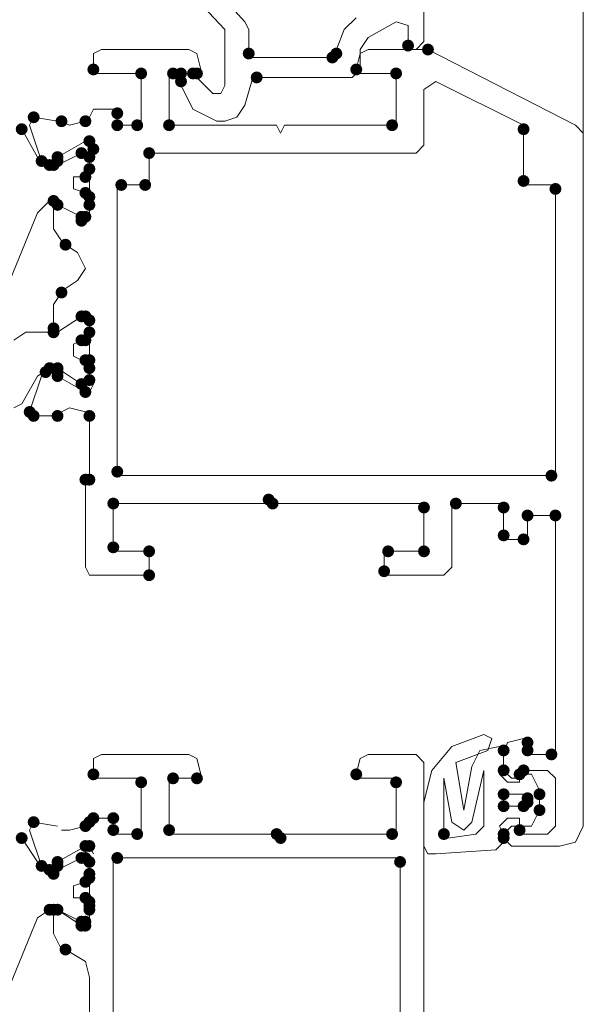
# Model space of a CAD drawing. Units: millimetres. Extents: x 0 to 294, y 29 to 394.
# Drawn here: x 149 to 155, y 123 to 134 of the extents above; entities that cross this region are included whole.
import ezdxf

# ---------------------------------------------------------------- set-up
doc = ezdxf.new("R2010")
doc.units = ezdxf.units.MM
doc.layers.add('C00-00-FF', color=5, linetype='Continuous', true_color=0x0000ff)

msp = doc.modelspace()

# ---------------------------------------------------------------- hatches: boundary and pattern name
at = {"layer": 'C00-00-FF'}
h = msp.add_hatch(color=256, dxfattribs=at)
edge = h.paths.add_edge_path()
edge.add_arc((151.647994, 133.507809), 0.0635, 0, 360)
h = msp.add_hatch(color=256, dxfattribs=at)
edge = h.paths.add_edge_path()
edge.add_arc((152.579328, 133.507809), 0.0635, 0, 360)
h = msp.add_hatch(color=256, dxfattribs=at)
edge = h.paths.add_edge_path()
edge.add_arc((153.341327, 133.592475), 0.0635, 0, 360)
h = msp.add_hatch(color=256, dxfattribs=at)
edge = h.paths.add_edge_path()
edge.add_arc((153.552994, 133.550142), 0.0635, 0, 360)
h = msp.add_hatch(color=256, dxfattribs=at)
edge = h.paths.add_edge_path()
edge.add_arc((152.536994, 133.465475), 0.0635, 0, 360)
h = msp.add_hatch(color=256, dxfattribs=at)
edge = h.paths.add_edge_path()
edge.add_arc((149.996994, 133.338475), 0.0635, 0, 360)
h = msp.add_hatch(color=256, dxfattribs=at)
edge = h.paths.add_edge_path()
edge.add_arc((150.504994, 133.296142), 0.0635, 0, 360)
h = msp.add_hatch(color=256, dxfattribs=at)
edge = h.paths.add_edge_path()
edge.add_arc((150.843661, 133.296142), 0.0635, 0, 360)
h = msp.add_hatch(color=256, dxfattribs=at)
edge = h.paths.add_edge_path()
edge.add_arc((150.928328, 133.296142), 0.0635, 0, 360)
h = msp.add_hatch(color=256, dxfattribs=at)
edge = h.paths.add_edge_path()
edge.add_arc((151.055328, 133.296142), 0.0635, 0, 360)
h = msp.add_hatch(color=256, dxfattribs=at)
edge = h.paths.add_edge_path()
edge.add_arc((151.097661, 133.296142), 0.0635, 0, 360)
h = msp.add_hatch(color=256, dxfattribs=at)
edge = h.paths.add_edge_path()
edge.add_arc((152.790994, 133.338475), 0.0635, 0, 360)
h = msp.add_hatch(color=256, dxfattribs=at)
edge = h.paths.add_edge_path()
edge.add_arc((153.214327, 133.296142), 0.0635, 0, 360)
h = msp.add_hatch(color=256, dxfattribs=at)
edge = h.paths.add_edge_path()
edge.add_arc((150.928328, 133.211475), 0.0635, 0, 360)
h = msp.add_hatch(color=256, dxfattribs=at)
edge = h.paths.add_edge_path()
edge.add_arc((150.928328, 133.211475), 0.0635, 0, 360)
h = msp.add_hatch(color=256, dxfattribs=at)
edge = h.paths.add_edge_path()
edge.add_arc((151.732661, 133.253809), 0.0635, 0, 360)
h = msp.add_hatch(color=256, dxfattribs=at)
edge = h.paths.add_edge_path()
edge.add_arc((150.250994, 132.872809), 0.0635, 0, 360)
h = msp.add_hatch(color=256, dxfattribs=at)
edge = h.paths.add_edge_path()
edge.add_arc((149.361994, 132.830475), 0.0635, 0, 360)
h = msp.add_hatch(color=256, dxfattribs=at)
edge = h.paths.add_edge_path()
edge.add_arc((149.658328, 132.788142), 0.0635, 0, 360)
h = msp.add_hatch(color=256, dxfattribs=at)
edge = h.paths.add_edge_path()
edge.add_arc((149.912328, 132.788142), 0.0635, 0, 360)
h = msp.add_hatch(color=256, dxfattribs=at)
edge = h.paths.add_edge_path()
edge.add_arc((149.234994, 132.703475), 0.0635, 0, 360)
h = msp.add_hatch(color=256, dxfattribs=at)
edge = h.paths.add_edge_path()
edge.add_arc((150.250994, 132.745809), 0.0635, 0, 360)
h = msp.add_hatch(color=256, dxfattribs=at)
edge = h.paths.add_edge_path()
edge.add_arc((150.462661, 132.745809), 0.0635, 0, 360)
h = msp.add_hatch(color=256, dxfattribs=at)
edge = h.paths.add_edge_path()
edge.add_arc((150.801328, 132.745809), 0.0635, 0, 360)
h = msp.add_hatch(color=256, dxfattribs=at)
edge = h.paths.add_edge_path()
edge.add_arc((153.171994, 132.745809), 0.0635, 0, 360)
h = msp.add_hatch(color=256, dxfattribs=at)
edge = h.paths.add_edge_path()
edge.add_arc((154.568994, 132.703475), 0.0635, 0, 360)
h = msp.add_hatch(color=256, dxfattribs=at)
edge = h.paths.add_edge_path()
edge.add_arc((149.954661, 132.576475), 0.0635, 0, 360)
h = msp.add_hatch(color=256, dxfattribs=at)
edge = h.paths.add_edge_path()
edge.add_arc((149.869994, 132.449475), 0.0635, 0, 360)
h = msp.add_hatch(color=256, dxfattribs=at)
edge = h.paths.add_edge_path()
edge.add_arc((149.869994, 132.449475), 0.0635, 0, 360)
h = msp.add_hatch(color=256, dxfattribs=at)
edge = h.paths.add_edge_path()
edge.add_arc((149.996994, 132.491809), 0.0635, 0, 360)
h = msp.add_hatch(color=256, dxfattribs=at)
edge = h.paths.add_edge_path()
edge.add_arc((150.589661, 132.449475), 0.0635, 0, 360)
h = msp.add_hatch(color=256, dxfattribs=at)
edge = h.paths.add_edge_path()
edge.add_arc((149.446661, 132.364809), 0.0635, 0, 360)
h = msp.add_hatch(color=256, dxfattribs=at)
edge = h.paths.add_edge_path()
edge.add_arc((149.615994, 132.407142), 0.0635, 0, 360)
h = msp.add_hatch(color=256, dxfattribs=at)
edge = h.paths.add_edge_path()
edge.add_arc((149.615994, 132.364809), 0.0635, 0, 360)
h = msp.add_hatch(color=256, dxfattribs=at)
edge = h.paths.add_edge_path()
edge.add_arc((149.954661, 132.407142), 0.0635, 0, 360)
h = msp.add_hatch(color=256, dxfattribs=at)
edge = h.paths.add_edge_path()
edge.add_arc((149.531328, 132.322476), 0.0635, 0, 360)
h = msp.add_hatch(color=256, dxfattribs=at)
edge = h.paths.add_edge_path()
edge.add_arc((149.531328, 132.322476), 0.0635, 0, 360)
h = msp.add_hatch(color=256, dxfattribs=at)
edge = h.paths.add_edge_path()
edge.add_arc((149.531328, 132.322476), 0.0635, 0, 360)
h = msp.add_hatch(color=256, dxfattribs=at)
edge = h.paths.add_edge_path()
edge.add_arc((149.573661, 132.322476), 0.0635, 0, 360)
h = msp.add_hatch(color=256, dxfattribs=at)
edge = h.paths.add_edge_path()
edge.add_arc((149.954661, 132.280142), 0.0635, 0, 360)
h = msp.add_hatch(color=256, dxfattribs=at)
edge = h.paths.add_edge_path()
edge.add_arc((149.954661, 132.280142), 0.0635, 0, 360)
h = msp.add_hatch(color=256, dxfattribs=at)
edge = h.paths.add_edge_path()
edge.add_arc((149.912328, 132.195476), 0.0635, 0, 360)
h = msp.add_hatch(color=256, dxfattribs=at)
edge = h.paths.add_edge_path()
edge.add_arc((154.568994, 132.153142), 0.0635, 0, 360)
h = msp.add_hatch(color=256, dxfattribs=at)
edge = h.paths.add_edge_path()
edge.add_arc((150.293328, 132.110809), 0.0635, 0, 360)
h = msp.add_hatch(color=256, dxfattribs=at)
edge = h.paths.add_edge_path()
edge.add_arc((150.547328, 132.110809), 0.0635, 0, 360)
h = msp.add_hatch(color=256, dxfattribs=at)
edge = h.paths.add_edge_path()
edge.add_arc((154.907661, 132.068476), 0.0635, 0, 360)
h = msp.add_hatch(color=256, dxfattribs=at)
edge = h.paths.add_edge_path()
edge.add_arc((149.573661, 131.941476), 0.0635, 0, 360)
h = msp.add_hatch(color=256, dxfattribs=at)
edge = h.paths.add_edge_path()
edge.add_arc((149.912328, 132.026142), 0.0635, 0, 360)
h = msp.add_hatch(color=256, dxfattribs=at)
edge = h.paths.add_edge_path()
edge.add_arc((149.912328, 132.026142), 0.0635, 0, 360)
h = msp.add_hatch(color=256, dxfattribs=at)
edge = h.paths.add_edge_path()
edge.add_arc((149.954661, 131.983809), 0.0635, 0, 360)
h = msp.add_hatch(color=256, dxfattribs=at)
edge = h.paths.add_edge_path()
edge.add_arc((149.954661, 131.983809), 0.0635, 0, 360)
h = msp.add_hatch(color=256, dxfattribs=at)
edge = h.paths.add_edge_path()
edge.add_arc((149.615994, 131.899142), 0.0635, 0, 360)
h = msp.add_hatch(color=256, dxfattribs=at)
edge = h.paths.add_edge_path()
edge.add_arc((149.615994, 131.899142), 0.0635, 0, 360)
h = msp.add_hatch(color=256, dxfattribs=at)
edge = h.paths.add_edge_path()
edge.add_arc((149.954661, 131.899142), 0.0635, 0, 360)
h = msp.add_hatch(color=256, dxfattribs=at)
edge = h.paths.add_edge_path()
edge.add_arc((149.869994, 131.772142), 0.0635, 0, 360)
h = msp.add_hatch(color=256, dxfattribs=at)
edge = h.paths.add_edge_path()
edge.add_arc((149.869994, 131.772142), 0.0635, 0, 360)
h = msp.add_hatch(color=256, dxfattribs=at)
edge = h.paths.add_edge_path()
edge.add_arc((149.869994, 131.729809), 0.0635, 0, 360)
h = msp.add_hatch(color=256, dxfattribs=at)
edge = h.paths.add_edge_path()
edge.add_arc((149.912328, 131.772142), 0.0635, 0, 360)
h = msp.add_hatch(color=256, dxfattribs=at)
edge = h.paths.add_edge_path()
edge.add_arc((149.912328, 131.772142), 0.0635, 0, 360)
h = msp.add_hatch(color=256, dxfattribs=at)
edge = h.paths.add_edge_path()
edge.add_arc((149.700661, 131.475809), 0.0635, 0, 360)
h = msp.add_hatch(color=256, dxfattribs=at)
edge = h.paths.add_edge_path()
edge.add_arc((149.658328, 130.967809), 0.0635, 0, 360)
h = msp.add_hatch(color=256, dxfattribs=at)
edge = h.paths.add_edge_path()
edge.add_arc((149.869994, 130.713809), 0.0635, 0, 360)
h = msp.add_hatch(color=256, dxfattribs=at)
edge = h.paths.add_edge_path()
edge.add_arc((149.869994, 130.713809), 0.0635, 0, 360)
h = msp.add_hatch(color=256, dxfattribs=at)
edge = h.paths.add_edge_path()
edge.add_arc((149.912328, 130.713809), 0.0635, 0, 360)
h = msp.add_hatch(color=256, dxfattribs=at)
edge = h.paths.add_edge_path()
edge.add_arc((149.912328, 130.713809), 0.0635, 0, 360)
h = msp.add_hatch(color=256, dxfattribs=at)
edge = h.paths.add_edge_path()
edge.add_arc((149.954661, 130.671476), 0.0635, 0, 360)
h = msp.add_hatch(color=256, dxfattribs=at)
edge = h.paths.add_edge_path()
edge.add_arc((149.573661, 130.586809), 0.0635, 0, 360)
h = msp.add_hatch(color=256, dxfattribs=at)
edge = h.paths.add_edge_path()
edge.add_arc((149.573661, 130.544476), 0.0635, 0, 360)
h = msp.add_hatch(color=256, dxfattribs=at)
edge = h.paths.add_edge_path()
edge.add_arc((149.869994, 130.459809), 0.0635, 0, 360)
h = msp.add_hatch(color=256, dxfattribs=at)
edge = h.paths.add_edge_path()
edge.add_arc((149.912328, 130.459809), 0.0635, 0, 360)
h = msp.add_hatch(color=256, dxfattribs=at)
edge = h.paths.add_edge_path()
edge.add_arc((149.912328, 130.459809), 0.0635, 0, 360)
h = msp.add_hatch(color=256, dxfattribs=at)
edge = h.paths.add_edge_path()
edge.add_arc((149.954661, 130.544476), 0.0635, 0, 360)
h = msp.add_hatch(color=256, dxfattribs=at)
edge = h.paths.add_edge_path()
edge.add_arc((149.531328, 130.163476), 0.0635, 0, 360)
h = msp.add_hatch(color=256, dxfattribs=at)
edge = h.paths.add_edge_path()
edge.add_arc((149.615994, 130.163476), 0.0635, 0, 360)
h = msp.add_hatch(color=256, dxfattribs=at)
edge = h.paths.add_edge_path()
edge.add_arc((149.912328, 130.248142), 0.0635, 0, 360)
h = msp.add_hatch(color=256, dxfattribs=at)
edge = h.paths.add_edge_path()
edge.add_arc((149.912328, 130.248142), 0.0635, 0, 360)
h = msp.add_hatch(color=256, dxfattribs=at)
edge = h.paths.add_edge_path()
edge.add_arc((149.954661, 130.248142), 0.0635, 0, 360)
h = msp.add_hatch(color=256, dxfattribs=at)
edge = h.paths.add_edge_path()
edge.add_arc((149.954661, 130.163476), 0.0635, 0, 360)
h = msp.add_hatch(color=256, dxfattribs=at)
edge = h.paths.add_edge_path()
edge.add_arc((149.488994, 130.121142), 0.0635, 0, 360)
h = msp.add_hatch(color=256, dxfattribs=at)
edge = h.paths.add_edge_path()
edge.add_arc((149.488994, 130.121142), 0.0635, 0, 360)
h = msp.add_hatch(color=256, dxfattribs=at)
edge = h.paths.add_edge_path()
edge.add_arc((149.615994, 130.121142), 0.0635, 0, 360)
h = msp.add_hatch(color=256, dxfattribs=at)
edge = h.paths.add_edge_path()
edge.add_arc((149.615994, 130.121142), 0.0635, 0, 360)
h = msp.add_hatch(color=256, dxfattribs=at)
edge = h.paths.add_edge_path()
edge.add_arc((149.615994, 130.078809), 0.0635, 0, 360)
h = msp.add_hatch(color=256, dxfattribs=at)
edge = h.paths.add_edge_path()
edge.add_arc((149.869994, 129.994142), 0.0635, 0, 360)
h = msp.add_hatch(color=256, dxfattribs=at)
edge = h.paths.add_edge_path()
edge.add_arc((149.869994, 129.994142), 0.0635, 0, 360)
h = msp.add_hatch(color=256, dxfattribs=at)
edge = h.paths.add_edge_path()
edge.add_arc((149.954661, 130.036476), 0.0635, 0, 360)
h = msp.add_hatch(color=256, dxfattribs=at)
edge = h.paths.add_edge_path()
edge.add_arc((149.912328, 129.909476), 0.0635, 0, 360)
h = msp.add_hatch(color=256, dxfattribs=at)
edge = h.paths.add_edge_path()
edge.add_arc((149.319661, 129.697809), 0.0635, 0, 360)
h = msp.add_hatch(color=256, dxfattribs=at)
edge = h.paths.add_edge_path()
edge.add_arc((149.361994, 129.655476), 0.0635, 0, 360)
h = msp.add_hatch(color=256, dxfattribs=at)
edge = h.paths.add_edge_path()
edge.add_arc((149.615994, 129.655476), 0.0635, 0, 360)
h = msp.add_hatch(color=256, dxfattribs=at)
edge = h.paths.add_edge_path()
edge.add_arc((149.954661, 129.655476), 0.0635, 0, 360)
h = msp.add_hatch(color=256, dxfattribs=at)
edge = h.paths.add_edge_path()
edge.add_arc((150.250994, 129.062809), 0.0635, 0, 360)
h = msp.add_hatch(color=256, dxfattribs=at)
edge = h.paths.add_edge_path()
edge.add_arc((154.865327, 129.020476), 0.0635, 0, 360)
h = msp.add_hatch(color=256, dxfattribs=at)
edge = h.paths.add_edge_path()
edge.add_arc((149.912328, 128.978142), 0.0635, 0, 360)
h = msp.add_hatch(color=256, dxfattribs=at)
edge = h.paths.add_edge_path()
edge.add_arc((149.912328, 128.978142), 0.0635, 0, 360)
h = msp.add_hatch(color=256, dxfattribs=at)
edge = h.paths.add_edge_path()
edge.add_arc((149.954661, 128.978142), 0.0635, 0, 360)
h = msp.add_hatch(color=256, dxfattribs=at)
edge = h.paths.add_edge_path()
edge.add_arc((150.208661, 128.724142), 0.0635, 0, 360)
h = msp.add_hatch(color=256, dxfattribs=at)
edge = h.paths.add_edge_path()
edge.add_arc((151.859661, 128.766476), 0.0635, 0, 360)
h = msp.add_hatch(color=256, dxfattribs=at)
edge = h.paths.add_edge_path()
edge.add_arc((151.901994, 128.724142), 0.0635, 0, 360)
h = msp.add_hatch(color=256, dxfattribs=at)
edge = h.paths.add_edge_path()
edge.add_arc((153.510661, 128.681809), 0.0635, 0, 360)
h = msp.add_hatch(color=256, dxfattribs=at)
edge = h.paths.add_edge_path()
edge.add_arc((153.849327, 128.724142), 0.0635, 0, 360)
h = msp.add_hatch(color=256, dxfattribs=at)
edge = h.paths.add_edge_path()
edge.add_arc((154.357327, 128.681809), 0.0635, 0, 360)
h = msp.add_hatch(color=256, dxfattribs=at)
edge = h.paths.add_edge_path()
edge.add_arc((154.611327, 128.597142), 0.0635, 0, 360)
h = msp.add_hatch(color=256, dxfattribs=at)
edge = h.paths.add_edge_path()
edge.add_arc((154.907661, 128.597142), 0.0635, 0, 360)
h = msp.add_hatch(color=256, dxfattribs=at)
edge = h.paths.add_edge_path()
edge.add_arc((154.357327, 128.385476), 0.0635, 0, 360)
h = msp.add_hatch(color=256, dxfattribs=at)
edge = h.paths.add_edge_path()
edge.add_arc((154.568994, 128.343142), 0.0635, 0, 360)
h = msp.add_hatch(color=256, dxfattribs=at)
edge = h.paths.add_edge_path()
edge.add_arc((150.208661, 128.258476), 0.0635, 0, 360)
h = msp.add_hatch(color=256, dxfattribs=at)
edge = h.paths.add_edge_path()
edge.add_arc((150.589661, 128.216142), 0.0635, 0, 360)
h = msp.add_hatch(color=256, dxfattribs=at)
edge = h.paths.add_edge_path()
edge.add_arc((153.129661, 128.216142), 0.0635, 0, 360)
h = msp.add_hatch(color=256, dxfattribs=at)
edge = h.paths.add_edge_path()
edge.add_arc((153.510661, 128.216142), 0.0635, 0, 360)
h = msp.add_hatch(color=256, dxfattribs=at)
edge = h.paths.add_edge_path()
edge.add_arc((150.589661, 127.962142), 0.0635, 0, 360)
h = msp.add_hatch(color=256, dxfattribs=at)
edge = h.paths.add_edge_path()
edge.add_arc((153.087327, 128.004476), 0.0635, 0, 360)
h = msp.add_hatch(color=256, dxfattribs=at)
edge = h.paths.add_edge_path()
edge.add_arc((154.611327, 126.184142), 0.0635, 0, 360)
h = msp.add_hatch(color=256, dxfattribs=at)
edge = h.paths.add_edge_path()
edge.add_arc((154.357327, 126.099476), 0.0635, 0, 360)
h = msp.add_hatch(color=256, dxfattribs=at)
edge = h.paths.add_edge_path()
edge.add_arc((154.611327, 126.099476), 0.0635, 0, 360)
h = msp.add_hatch(color=256, dxfattribs=at)
edge = h.paths.add_edge_path()
edge.add_arc((154.865327, 126.057142), 0.0635, 0, 360)
h = msp.add_hatch(color=256, dxfattribs=at)
edge = h.paths.add_edge_path()
edge.add_arc((154.357327, 125.887809), 0.0635, 0, 360)
h = msp.add_hatch(color=256, dxfattribs=at)
edge = h.paths.add_edge_path()
edge.add_arc((154.568994, 125.887809), 0.0635, 0, 360)
h = msp.add_hatch(color=256, dxfattribs=at)
edge = h.paths.add_edge_path()
edge.add_arc((149.996994, 125.845476), 0.0635, 0, 360)
h = msp.add_hatch(color=256, dxfattribs=at)
edge = h.paths.add_edge_path()
edge.add_arc((150.504994, 125.760809), 0.0635, 0, 360)
h = msp.add_hatch(color=256, dxfattribs=at)
edge = h.paths.add_edge_path()
edge.add_arc((150.843661, 125.803142), 0.0635, 0, 360)
h = msp.add_hatch(color=256, dxfattribs=at)
edge = h.paths.add_edge_path()
edge.add_arc((151.097661, 125.803142), 0.0635, 0, 360)
h = msp.add_hatch(color=256, dxfattribs=at)
edge = h.paths.add_edge_path()
edge.add_arc((152.790994, 125.845476), 0.0635, 0, 360)
h = msp.add_hatch(color=256, dxfattribs=at)
edge = h.paths.add_edge_path()
edge.add_arc((153.214327, 125.760809), 0.0635, 0, 360)
h = msp.add_hatch(color=256, dxfattribs=at)
edge = h.paths.add_edge_path()
edge.add_arc((154.526661, 125.845476), 0.0635, 0, 360)
h = msp.add_hatch(color=256, dxfattribs=at)
edge = h.paths.add_edge_path()
edge.add_arc((154.357327, 125.633809), 0.0635, 0, 360)
h = msp.add_hatch(color=256, dxfattribs=at)
edge = h.paths.add_edge_path()
edge.add_arc((154.611327, 125.591476), 0.0635, 0, 360)
h = msp.add_hatch(color=256, dxfattribs=at)
edge = h.paths.add_edge_path()
edge.add_arc((154.611327, 125.549142), 0.0635, 0, 360)
h = msp.add_hatch(color=256, dxfattribs=at)
edge = h.paths.add_edge_path()
edge.add_arc((154.738327, 125.633809), 0.0635, 0, 360)
h = msp.add_hatch(color=256, dxfattribs=at)
edge = h.paths.add_edge_path()
edge.add_arc((154.357327, 125.506809), 0.0635, 0, 360)
h = msp.add_hatch(color=256, dxfattribs=at)
edge = h.paths.add_edge_path()
edge.add_arc((154.568994, 125.506809), 0.0635, 0, 360)
h = msp.add_hatch(color=256, dxfattribs=at)
edge = h.paths.add_edge_path()
edge.add_arc((154.738327, 125.464476), 0.0635, 0, 360)
h = msp.add_hatch(color=256, dxfattribs=at)
edge = h.paths.add_edge_path()
edge.add_arc((149.361994, 125.337476), 0.0635, 0, 360)
h = msp.add_hatch(color=256, dxfattribs=at)
edge = h.paths.add_edge_path()
edge.add_arc((149.954661, 125.337476), 0.0635, 0, 360)
h = msp.add_hatch(color=256, dxfattribs=at)
edge = h.paths.add_edge_path()
edge.add_arc((149.996994, 125.379809), 0.0635, 0, 360)
h = msp.add_hatch(color=256, dxfattribs=at)
edge = h.paths.add_edge_path()
edge.add_arc((150.208661, 125.379809), 0.0635, 0, 360)
h = msp.add_hatch(color=256, dxfattribs=at)
edge = h.paths.add_edge_path()
edge.add_arc((149.912328, 125.295142), 0.0635, 0, 360)
h = msp.add_hatch(color=256, dxfattribs=at)
edge = h.paths.add_edge_path()
edge.add_arc((150.208661, 125.252809), 0.0635, 0, 360)
h = msp.add_hatch(color=256, dxfattribs=at)
edge = h.paths.add_edge_path()
edge.add_arc((150.801328, 125.252809), 0.0635, 0, 360)
h = msp.add_hatch(color=256, dxfattribs=at)
edge = h.paths.add_edge_path()
edge.add_arc((154.526661, 125.252809), 0.0635, 0, 360)
h = msp.add_hatch(color=256, dxfattribs=at)
edge = h.paths.add_edge_path()
edge.add_arc((149.234994, 125.168142), 0.0635, 0, 360)
h = msp.add_hatch(color=256, dxfattribs=at)
edge = h.paths.add_edge_path()
edge.add_arc((150.462661, 125.210476), 0.0635, 0, 360)
h = msp.add_hatch(color=256, dxfattribs=at)
edge = h.paths.add_edge_path()
edge.add_arc((151.944328, 125.210476), 0.0635, 0, 360)
h = msp.add_hatch(color=256, dxfattribs=at)
edge = h.paths.add_edge_path()
edge.add_arc((151.986661, 125.168142), 0.0635, 0, 360)
h = msp.add_hatch(color=256, dxfattribs=at)
edge = h.paths.add_edge_path()
edge.add_arc((153.171994, 125.210476), 0.0635, 0, 360)
h = msp.add_hatch(color=256, dxfattribs=at)
edge = h.paths.add_edge_path()
edge.add_arc((153.722327, 125.210476), 0.0635, 0, 360)
h = msp.add_hatch(color=256, dxfattribs=at)
edge = h.paths.add_edge_path()
edge.add_arc((154.357327, 125.210476), 0.0635, 0, 360)
h = msp.add_hatch(color=256, dxfattribs=at)
edge = h.paths.add_edge_path()
edge.add_arc((154.357327, 125.168142), 0.0635, 0, 360)
h = msp.add_hatch(color=256, dxfattribs=at)
edge = h.paths.add_edge_path()
edge.add_arc((154.357327, 125.168142), 0.0635, 0, 360)
h = msp.add_hatch(color=256, dxfattribs=at)
edge = h.paths.add_edge_path()
edge.add_arc((149.912328, 125.083476), 0.0635, 0, 360)
h = msp.add_hatch(color=256, dxfattribs=at)
edge = h.paths.add_edge_path()
edge.add_arc((149.954661, 125.083476), 0.0635, 0, 360)
h = msp.add_hatch(color=256, dxfattribs=at)
edge = h.paths.add_edge_path()
edge.add_arc((149.615994, 124.914142), 0.0635, 0, 360)
h = msp.add_hatch(color=256, dxfattribs=at)
edge = h.paths.add_edge_path()
edge.add_arc((149.869994, 124.956476), 0.0635, 0, 360)
h = msp.add_hatch(color=256, dxfattribs=at)
edge = h.paths.add_edge_path()
edge.add_arc((149.912328, 124.956476), 0.0635, 0, 360)
h = msp.add_hatch(color=256, dxfattribs=at)
edge = h.paths.add_edge_path()
edge.add_arc((149.954661, 124.914142), 0.0635, 0, 360)
h = msp.add_hatch(color=256, dxfattribs=at)
edge = h.paths.add_edge_path()
edge.add_arc((150.250994, 124.956476), 0.0635, 0, 360)
h = msp.add_hatch(color=256, dxfattribs=at)
edge = h.paths.add_edge_path()
edge.add_arc((153.256661, 124.914142), 0.0635, 0, 360)
h = msp.add_hatch(color=256, dxfattribs=at)
edge = h.paths.add_edge_path()
edge.add_arc((149.446661, 124.871809), 0.0635, 0, 360)
h = msp.add_hatch(color=256, dxfattribs=at)
edge = h.paths.add_edge_path()
edge.add_arc((149.531328, 124.829476), 0.0635, 0, 360)
h = msp.add_hatch(color=256, dxfattribs=at)
edge = h.paths.add_edge_path()
edge.add_arc((149.531328, 124.829476), 0.0635, 0, 360)
h = msp.add_hatch(color=256, dxfattribs=at)
edge = h.paths.add_edge_path()
edge.add_arc((149.573661, 124.829476), 0.0635, 0, 360)
h = msp.add_hatch(color=256, dxfattribs=at)
edge = h.paths.add_edge_path()
edge.add_arc((149.615994, 124.871809), 0.0635, 0, 360)
h = msp.add_hatch(color=256, dxfattribs=at)
edge = h.paths.add_edge_path()
edge.add_arc((149.573661, 124.787142), 0.0635, 0, 360)
h = msp.add_hatch(color=256, dxfattribs=at)
edge = h.paths.add_edge_path()
edge.add_arc((149.573661, 124.787142), 0.0635, 0, 360)
h = msp.add_hatch(color=256, dxfattribs=at)
edge = h.paths.add_edge_path()
edge.add_arc((149.573661, 124.787142), 0.0635, 0, 360)
h = msp.add_hatch(color=256, dxfattribs=at)
edge = h.paths.add_edge_path()
edge.add_arc((149.912328, 124.702476), 0.0635, 0, 360)
h = msp.add_hatch(color=256, dxfattribs=at)
edge = h.paths.add_edge_path()
edge.add_arc((149.954661, 124.787142), 0.0635, 0, 360)
h = msp.add_hatch(color=256, dxfattribs=at)
edge = h.paths.add_edge_path()
edge.add_arc((149.954661, 124.744809), 0.0635, 0, 360)
h = msp.add_hatch(color=256, dxfattribs=at)
edge = h.paths.add_edge_path()
edge.add_arc((149.912328, 124.533142), 0.0635, 0, 360)
h = msp.add_hatch(color=256, dxfattribs=at)
edge = h.paths.add_edge_path()
edge.add_arc((149.912328, 124.533142), 0.0635, 0, 360)
h = msp.add_hatch(color=256, dxfattribs=at)
edge = h.paths.add_edge_path()
edge.add_arc((149.531328, 124.406142), 0.0635, 0, 360)
h = msp.add_hatch(color=256, dxfattribs=at)
edge = h.paths.add_edge_path()
edge.add_arc((149.573661, 124.406142), 0.0635, 0, 360)
h = msp.add_hatch(color=256, dxfattribs=at)
edge = h.paths.add_edge_path()
edge.add_arc((149.615994, 124.406142), 0.0635, 0, 360)
h = msp.add_hatch(color=256, dxfattribs=at)
edge = h.paths.add_edge_path()
edge.add_arc((149.615994, 124.406142), 0.0635, 0, 360)
h = msp.add_hatch(color=256, dxfattribs=at)
edge = h.paths.add_edge_path()
edge.add_arc((149.954661, 124.490809), 0.0635, 0, 360)
h = msp.add_hatch(color=256, dxfattribs=at)
edge = h.paths.add_edge_path()
edge.add_arc((149.954661, 124.448476), 0.0635, 0, 360)
h = msp.add_hatch(color=256, dxfattribs=at)
edge = h.paths.add_edge_path()
edge.add_arc((149.954661, 124.406142), 0.0635, 0, 360)
h = msp.add_hatch(color=256, dxfattribs=at)
edge = h.paths.add_edge_path()
edge.add_arc((149.869994, 124.279142), 0.0635, 0, 360)
h = msp.add_hatch(color=256, dxfattribs=at)
edge = h.paths.add_edge_path()
edge.add_arc((149.869994, 124.279142), 0.0635, 0, 360)
h = msp.add_hatch(color=256, dxfattribs=at)
edge = h.paths.add_edge_path()
edge.add_arc((149.869994, 124.236809), 0.0635, 0, 360)
h = msp.add_hatch(color=256, dxfattribs=at)
edge = h.paths.add_edge_path()
edge.add_arc((149.869994, 124.236809), 0.0635, 0, 360)
h = msp.add_hatch(color=256, dxfattribs=at)
edge = h.paths.add_edge_path()
edge.add_arc((149.912328, 124.279142), 0.0635, 0, 360)
h = msp.add_hatch(color=256, dxfattribs=at)
edge = h.paths.add_edge_path()
edge.add_arc((149.912328, 124.236809), 0.0635, 0, 360)
h = msp.add_hatch(color=256, dxfattribs=at)
edge = h.paths.add_edge_path()
edge.add_arc((149.700661, 123.982809), 0.0635, 0, 360)

# ---------------------------------------------------------------- linework, layer by layer
at = {"layer": 'C00-00-FF', "lineweight": 9}
for points in [[(155.203994, 132.661142), (155.203994, 137.614142)], [(153.510661, 135.963142), (153.510661, 133.634809)], [(151.393994, 133.761809), (149.488994, 135.793809)], [(149.912328, 135.709142), (151.605661, 133.846475)], [(152.790994, 133.888809), (152.663994, 133.761809)], [(151.647994, 133.761809), (151.605661, 133.846475)], [(153.214327, 133.846475), (152.917994, 133.677142)], [(153.341327, 133.804142), (153.214327, 133.846475)], [(153.341327, 133.592475), (153.341327, 133.804142)], [(151.393994, 133.677142), (151.393994, 133.761809)], [(151.393994, 133.169142), (151.393994, 133.677142)], [(151.647994, 133.761809), (151.647994, 133.507809)], [(152.663994, 133.761809), (152.579328, 133.550142)], [(152.917994, 133.677142), (152.833328, 133.550142)], [(153.425994, 133.550142), (153.510661, 133.634809)], [(150.081661, 133.550142), (149.996994, 133.507809)], [(149.996994, 133.338475), (149.996994, 133.507809)], [(150.081661, 133.550142), (151.012994, 133.550142)], [(151.097661, 133.507809), (151.012994, 133.550142)], [(151.097661, 133.507809), (151.139994, 133.338475)], [(151.690328, 133.465475), (152.536994, 133.465475)], [(152.790994, 133.338475), (152.833328, 133.507809)], [(152.917994, 133.550142), (152.833328, 133.507809)], [(152.833328, 133.550142), (152.833328, 133.338475)], [(152.917994, 133.550142), (153.510661, 133.550142)], [(153.425994, 133.550142), (153.341327, 133.550142)], [(153.552994, 133.550142), (155.119327, 132.745809)], [(150.462661, 133.296142), (149.996994, 133.296142)], [(150.504994, 132.745809), (150.504994, 133.296142)], [(150.801328, 133.296142), (150.801328, 132.745809)], [(151.097661, 133.296142), (150.843661, 133.296142)], [(150.928328, 133.296142), (151.055328, 133.296142)], [(151.055328, 133.296142), (151.266994, 133.084475)], [(151.690328, 133.253809), (151.605661, 132.957475)], [(152.748661, 133.253809), (151.732661, 133.253809)], [(152.748661, 133.253809), (152.833328, 133.338475)], [(153.171994, 133.296142), (152.833328, 133.296142)], [(153.214327, 132.745809), (153.214327, 133.296142)], [(151.055328, 132.915142), (150.928328, 133.169142)], [(151.351661, 133.084475), (151.393994, 133.169142)], [(153.637661, 133.211475), (153.510661, 133.126809)], [(154.568994, 132.745809), (153.637661, 133.211475)], [(151.266994, 133.084475), (151.351661, 133.084475)], [(153.510661, 133.126809), (153.510661, 132.534142)], [(151.520994, 132.830475), (151.605661, 132.957475)], [(149.361994, 132.830475), (149.319661, 132.745809)], [(149.361994, 132.830475), (149.615994, 132.788142)], [(149.996994, 132.915142), (149.954661, 132.830475)], [(149.996994, 132.915142), (150.208661, 132.915142)], [(150.250994, 132.872809), (150.250994, 132.745809)], [(151.055328, 132.915142), (151.309328, 132.788142)], [(151.393994, 132.788142), (151.520994, 132.830475)], [(149.446661, 132.364809), (149.319661, 132.745809)], [(149.658328, 132.788142), (149.742994, 132.745809)], [(149.742994, 132.745809), (149.912328, 132.788142)], [(150.293328, 132.745809), (150.462661, 132.745809)], [(150.843661, 132.745809), (151.944328, 132.745809)], [(151.393994, 132.788142), (151.309328, 132.788142)], [(151.944328, 132.745809), (151.986661, 132.661142)], [(151.986661, 132.661142), (152.028994, 132.745809)], [(152.028994, 132.745809), (153.171994, 132.745809)], [(155.203994, 132.661142), (155.119327, 132.745809)], [(149.234994, 132.703475), (149.404328, 132.407142)], [(154.568994, 132.153142), (154.568994, 132.703475)], [(155.203994, 132.661142), (155.203994, 125.295142)], [(149.912328, 132.576475), (149.615994, 132.407142)], [(149.996994, 132.491809), (149.954661, 132.576475)], [(153.425994, 132.449475), (153.510661, 132.534142)], [(149.404328, 132.407142), (149.531328, 132.322476)], [(149.615994, 132.322476), (149.869994, 132.449475)], [(149.954661, 131.814476), (149.954661, 132.449475)], [(149.954661, 132.407142), (149.954661, 132.322476)], [(153.425994, 132.449475), (150.589661, 132.449475)], [(150.589661, 132.407142), (150.589661, 132.153142)], [(149.912328, 132.195476), (149.785328, 132.195476)], [(149.785328, 132.195476), (149.785328, 132.068476)], [(150.547328, 132.110809), (150.293328, 132.110809)], [(154.865327, 132.110809), (154.611327, 132.110809)], [(149.785328, 132.068476), (149.912328, 132.026142)], [(150.250994, 132.068476), (150.250994, 129.062809)], [(154.907661, 129.062809), (154.907661, 132.068476)], [(149.531328, 131.941476), (149.404328, 131.814476)], [(149.573661, 131.645142), (149.573661, 131.899142)], [(149.869994, 131.772142), (149.615994, 131.899142)], [(149.615994, 131.899142), (149.869994, 131.772142)], [(149.954661, 131.899142), (149.954661, 131.814476)], [(149.404328, 131.814476), (149.107994, 131.094809)], [(149.912328, 131.729809), (149.954661, 131.814476)], [(149.573661, 131.645142), (149.658328, 131.518142)], [(149.827661, 131.391142), (149.700661, 131.475809)], [(149.912328, 131.221809), (149.827661, 131.391142)], [(149.827661, 131.094809), (149.912328, 131.221809)], [(149.700661, 131.010142), (149.827661, 131.094809)], [(149.658328, 130.967809), (149.573661, 130.840809)], [(149.573661, 130.586809), (149.573661, 130.840809)], [(149.869994, 130.713809), (149.615994, 130.544476)], [(149.869994, 130.713809), (149.615994, 130.544476)], [(149.954661, 130.629142), (149.912328, 130.713809)], [(149.954661, 130.036476), (149.954661, 130.671476)], [(149.954661, 130.459809), (149.954661, 130.544476), (149.954661, 130.629142)], [(149.277328, 130.544476), (149.150328, 130.459809)], [(149.573661, 130.544476), (149.277328, 130.544476)], [(149.869994, 130.459809), (149.785328, 130.417476)], [(149.785328, 130.417476), (149.785328, 130.290476)], [(149.785328, 130.290476), (149.869994, 130.248142)], [(149.954661, 130.078809), (149.954661, 130.163476), (149.954661, 130.248142)], [(149.531328, 130.163476), (149.404328, 130.078809)], [(149.615994, 130.163476), (149.869994, 129.994142)], [(149.234994, 129.782476), (149.404328, 130.078809)], [(149.319661, 129.697809), (149.446661, 130.078809)], [(149.615994, 130.078809), (149.912328, 129.909476)], [(149.912328, 129.994142), (149.954661, 130.078809)], [(149.954661, 129.909476), (149.996994, 129.994142)], [(149.150328, 129.740142), (149.234994, 129.782476)], [(149.742994, 129.740142), (149.658328, 129.697809)], [(149.912328, 129.697809), (149.742994, 129.740142)], [(149.615994, 129.655476), (149.361994, 129.655476)], [(149.954661, 129.020476), (149.954661, 129.655476)], [(150.293328, 129.020476), (154.865327, 129.020476)], [(149.912328, 128.046809), (149.912328, 128.935809)], [(151.817328, 128.724142), (150.208661, 128.724142)], [(150.208661, 128.681809), (150.208661, 128.258476)], [(153.510661, 128.724142), (151.901994, 128.724142)], [(153.510661, 128.258476), (153.510661, 128.681809)], [(153.806994, 128.681809), (153.806994, 128.046809)], [(154.314994, 128.724142), (153.849327, 128.724142)], [(154.357327, 128.385476), (154.357327, 128.681809)], [(154.865327, 128.597142), (154.611327, 128.597142)], [(154.611327, 128.597142), (154.611327, 128.385476)], [(154.907661, 126.099476), (154.907661, 128.597142)], [(154.568994, 128.343142), (154.399661, 128.343142)], [(150.208661, 128.216142), (150.589661, 128.216142)], [(150.589661, 128.216142), (150.589661, 128.004476)], [(153.087327, 128.004476), (153.087327, 128.216142)], [(153.129661, 128.216142), (153.510661, 128.216142)], [(149.912328, 128.046809), (149.954661, 127.962142)], [(153.722327, 127.962142), (153.806994, 128.046809)], [(150.589661, 127.962142), (149.954661, 127.962142)], [(153.722327, 127.962142), (153.129661, 127.962142)], [(154.145661, 126.268809), (153.806994, 126.141809)], [(154.230327, 126.226476), (154.145661, 126.268809)], [(153.806994, 126.141809), (153.595327, 125.887809)], [(154.103327, 126.099476), (154.314994, 126.141809)], [(154.187994, 126.099476), (154.230327, 126.226476)], [(154.399661, 126.184142), (154.357327, 126.057142)], [(154.568994, 126.226476), (154.399661, 126.184142)], [(154.611327, 126.184142), (154.611327, 126.099476)], [(150.081661, 126.057142), (149.996994, 126.014809)], [(150.081661, 126.057142), (151.012994, 126.057142)], [(151.097661, 126.014809), (151.012994, 126.057142)], [(152.917994, 126.057142), (152.833328, 126.014809)], [(152.917994, 126.057142), (153.425994, 126.057142)], [(153.510661, 125.972476), (153.425994, 126.057142)], [(154.187994, 126.099476), (153.849327, 125.972476)], [(154.103327, 126.099476), (154.060994, 126.014809)], [(154.357327, 126.099476), (154.357327, 125.887809)], [(154.357327, 125.887809), (154.357327, 126.057142)], [(154.611327, 126.057142), (154.865327, 126.057142)], [(149.996994, 125.845476), (149.996994, 126.014809)], [(151.097661, 126.014809), (151.139994, 125.845476)], [(152.790994, 125.845476), (152.833328, 126.014809)], [(153.510661, 125.972476), (153.510661, 121.950809)], [(153.849327, 125.972476), (153.933994, 125.464476)], [(153.933994, 125.464476), (154.018661, 125.930142)], [(154.060994, 126.014809), (154.018661, 125.930142)], [(153.595327, 125.887809), (153.510661, 125.549142)], [(154.145661, 125.887809), (154.018661, 125.337476)], [(154.145661, 125.295142), (154.145661, 125.887809)], [(154.314994, 125.845476), (154.399661, 125.760809)], [(154.357327, 125.887809), (154.441994, 125.803142)], [(154.653661, 125.845476), (154.526661, 125.845476)], [(154.526661, 125.760809), (154.526661, 125.845476)], [(154.822994, 125.887809), (154.568994, 125.887809)], [(154.653661, 125.845476), (154.738327, 125.676142)], [(154.907661, 125.803142), (154.822994, 125.887809)], [(150.462661, 125.803142), (149.996994, 125.803142)], [(150.504994, 125.252809), (150.504994, 125.760809)], [(150.801328, 125.760809), (150.801328, 125.252809)], [(151.097661, 125.803142), (150.843661, 125.803142)], [(153.171994, 125.803142), (152.833328, 125.803142)], [(153.214327, 125.252809), (153.214327, 125.760809)], [(153.722327, 125.803142), (153.722327, 125.591476)], [(153.806994, 125.337476), (153.722327, 125.803142)], [(154.399661, 125.760809), (154.526661, 125.760809)], [(154.526661, 125.803142), (154.441994, 125.803142)], [(154.907661, 125.295142), (154.907661, 125.803142)], [(154.568994, 125.633809), (154.357327, 125.633809)], [(154.738327, 125.633809), (154.738327, 125.506809)], [(153.510661, 125.083476), (153.510661, 125.549142)], [(153.722327, 125.591476), (153.722327, 125.210476)], [(154.357327, 125.591476), (154.357327, 125.506809)], [(154.357327, 125.506809), (154.568994, 125.506809)], [(154.738327, 125.464476), (154.653661, 125.295142)], [(149.361994, 125.337476), (149.319661, 125.252809)], [(149.361994, 125.337476), (149.615994, 125.295142)], [(149.742994, 125.252809), (149.912328, 125.295142)], [(149.996994, 125.379809), (150.208661, 125.379809)], [(150.208661, 125.379809), (150.208661, 125.252809)], [(153.806994, 125.337476), (153.933994, 125.252809)], [(153.933994, 125.252809), (154.018661, 125.337476)], [(154.060994, 125.210476), (154.145661, 125.295142)], [(154.399661, 125.379809), (154.314994, 125.295142)], [(154.314994, 125.295142), (154.357327, 125.210476)], [(154.441994, 125.295142), (154.357327, 125.210476)], [(154.526661, 125.379809), (154.399661, 125.379809)], [(154.441994, 125.295142), (154.526661, 125.295142)], [(154.526661, 125.295142), (154.526661, 125.379809)], [(154.526661, 125.295142), (154.653661, 125.295142)], [(154.822994, 125.210476), (154.907661, 125.295142)], [(155.119327, 125.125809), (155.203994, 125.295142)], [(149.446661, 124.871809), (149.319661, 125.252809)], [(149.658328, 125.252809), (149.742994, 125.252809)], [(150.250994, 125.210476), (150.462661, 125.210476)], [(150.843661, 125.210476), (151.944328, 125.210476)], [(152.028994, 125.210476), (153.171994, 125.210476)], [(153.764661, 125.168142), (154.060994, 125.210476)], [(154.568994, 125.210476), (154.822994, 125.210476)], [(149.404328, 124.914142), (149.234994, 125.168142)], [(149.912328, 125.083476), (149.615994, 124.914142)], [(149.996994, 124.998809), (149.954661, 125.083476)], [(153.510661, 125.083476), (153.552994, 124.998809)], [(154.272661, 125.041142), (154.357327, 125.125809)], [(154.357327, 125.168142), (154.441994, 125.083476)], [(154.949994, 125.083476), (154.441994, 125.083476)], [(154.949994, 125.083476), (155.119327, 125.125809)], [(153.552994, 124.998809), (153.637661, 124.998809)], [(154.272661, 125.041142), (153.637661, 124.998809)], [(149.404328, 124.914142), (149.531328, 124.787142)], [(149.869994, 124.956476), (149.615994, 124.829476)], [(149.954661, 124.279142), (149.954661, 124.956476)], [(149.954661, 124.829476), (149.954661, 124.914142)], [(150.208661, 124.914142), (150.208661, 121.866143)], [(153.214327, 124.956476), (150.250994, 124.956476)], [(153.256661, 121.866143), (153.256661, 124.914142)], [(149.912328, 124.702476), (149.785328, 124.660142)], [(149.785328, 124.660142), (149.785328, 124.533142)], [(149.785328, 124.533142), (149.912328, 124.533142)], [(149.531328, 124.406142), (149.404328, 124.321476)], [(149.573661, 124.152142), (149.573661, 124.363809)], [(149.615994, 124.406142), (149.869994, 124.279142)], [(149.615994, 124.406142), (149.869994, 124.236809)], [(149.954661, 124.321476), (149.954661, 124.406142)], [(149.107994, 123.601809), (149.404328, 124.321476)], [(149.573661, 124.152142), (149.658328, 123.982809)], [(149.912328, 123.855809), (149.700661, 123.982809)], [(149.954661, 123.686476), (149.912328, 123.855809)], [(149.954661, 123.093809), (149.954661, 123.686476)]]:
    msp.add_lwpolyline(points, dxfattribs=at)

doc.saveas('drawing.dxf')
